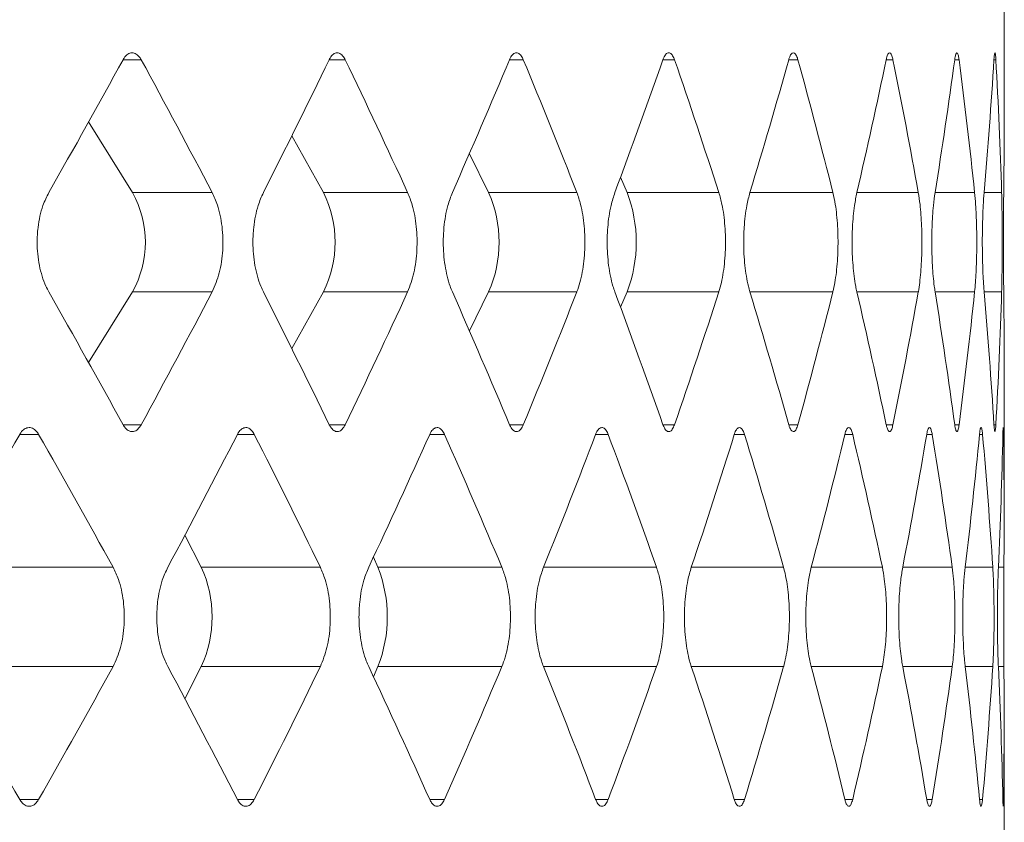
# Model space of a CAD drawing. Units: inches. Extents: x 6.2 to 51.5, y 13.3 to 69.9.
# Drawn here: x 41 to 41, y 24.7 to 24.8 of the extents above; entities that cross this region are included whole.
import ezdxf

# ---------------------------------------------------------------- set-up
doc = ezdxf.new("R2010")
doc.units = ezdxf.units.IN
doc.header["$MEASUREMENT"] = 0
doc.layers.add('A-PRODUCT', color=7, linetype='Continuous', lineweight=9)

# ---------------------------------------------------------------- blocks, each defined once
blk = doc.blocks.new('EATF01 SIDE')
at = {"layer": 'A-PRODUCT', "color": 7, "linetype": 'Continuous', "lineweight": 15}
for p, q in [((0.4547244094488221, -11.07576636301626), (0.4547244094488221, -11.05636097038276)), ((0.3806491632825697, -11.07009272988423), (0.3821713812362759, -11.07009272988423)), ((0.3979810775794803, -11.07009272988423), (0.3993259539175824, -11.07009272988423)), ((0.4131393572391815, -11.07009272988423), (0.4142995467134725, -11.07009272988423)), ((0.4260412129946261, -11.07009272988423), (0.4270103790525255, -11.07009272988423)), ((0.4366161793836625, -11.07009272988423), (0.4373890287762592, -11.07009272988423)), ((0.4448064996069974, -11.07009272988423), (0.4453788112988946, -11.07009272988423)), ((0.4505674409757319, -11.07009272988423), (0.4509360891989331, -11.07009272988423)), ((0.4538675392258327, -11.07009272988423), (0.4540305105515827, -11.07009272988423)), ((0.3814307042840213, -11.08125724341819), (0.3777539218729373, -11.07532075485991)), ((0.3974939447302006, -11.08125724341819), (0.3948314594083158, -11.07650007995413)), ((0.4113862110898694, -11.08125724341819), (0.4097648105237468, -11.07799452998779)), ((0.4230316286216009, -11.08125724341819), (0.4224767402686638, -11.07997130222767)), ((0.3814307042840213, -11.08125724341819), (0.3881395563230257, -11.08125724341819)), ((0.3974939447302006, -11.08125724341819), (0.4045753348901613, -11.08125724341819)), ((0.4113862110898694, -11.08125724341819), (0.4188014632733541, -11.08125724341819)), ((0.4230316286216009, -11.08125724341819), (0.4307402432925826, -11.08125724341819)), ((0.4333555664028097, -11.08125724341819), (0.4403264694714295, -11.08125724341819)), ((0.4423459172812656, -11.08125724341819), (0.4475077851667209, -11.08125724341819)), ((0.4489203281525178, -11.08125724341819), (0.4522449685224146, -11.08125724341819)), ((0.4530428918642073, -11.08125724341819), (0.4545121466857367, -11.08125724341819)), ((0.3777539218729373, -11.09554538687238), (0.3814307042840213, -11.08960889831409)), ((0.3814307042840213, -11.08960889831409), (0.3881395563230257, -11.08960889831409)), ((0.3948314594083158, -11.09436606177816), (0.3974939447302006, -11.08960889831409)), ((0.3974939447302006, -11.08960889831409), (0.4045753348901613, -11.08960889831409)), ((0.4097648105237468, -11.0928716117445), (0.4113862110898694, -11.08960889831409)), ((0.4113862110898694, -11.08960889831409), (0.4188014632733541, -11.08960889831409)), ((0.4224767402686638, -11.09089483950461), (0.4230316286216009, -11.08960889831409)), ((0.4230316286216009, -11.08960889831409), (0.4307402432925826, -11.08960889831409)), ((0.4333555664028097, -11.08960889831409), (0.4403264694714295, -11.08960889831409)), ((0.4423459172812656, -11.08960889831409), (0.4475077851667209, -11.08960889831409)), ((0.4489203281525178, -11.08960889831409), (0.4522449685224146, -11.08960889831409)), ((0.4530428918642073, -11.08960889831409), (0.4545121466857367, -11.08960889831409)), ((0.4547244094488221, -11.1085996595385), (0.4547244094488221, -11.09509977871603)), ((0.3806491632825697, -11.10077341184806), (0.3821713812362759, -11.10077341184806)), ((0.3979810775794803, -11.10077341184806), (0.3993259539175824, -11.10077341184806)), ((0.4131393572391815, -11.10077341184806), (0.4142995467134725, -11.10077341184806)), ((0.4260412129946189, -11.10077341184806), (0.4270103790525255, -11.10077341184806)), ((0.4366161793836625, -11.10077341184806), (0.4373890287762592, -11.10077341184806)), ((0.4448064996069974, -11.10077341184806), (0.4453788112988946, -11.10077341184806)), ((0.4505674409757319, -11.10077341184806), (0.4509360891989331, -11.10077341184806)), ((0.4538675392258327, -11.10077341184806), (0.4540305105515827, -11.10077341184806)), ((0.3719570462265622, -11.10158879287635), (0.3735514749721318, -11.10158879287635)), ((0.3902593787080519, -11.10158879287635), (0.3916809172095697, -11.10158879287635)), ((0.4064302497939067, -11.10158879287635), (0.4076711341010153, -11.10158879287635)), ((0.4203813397938418, -11.10158879287635), (0.4214347926267621, -11.10158879287635)), ((0.432036452692131, -11.10158879287635), (0.4328967204567959, -11.10158879287635)), ((0.4413319323037683, -11.10158879287635), (0.4419943165159665, -11.10158879287635)), ((0.4482170099425389, -11.10158879287635), (0.4486778928893926, -11.10158879287635)), ((0.4526540817019153, -11.10158879287635), (0.4529109462006033, -11.10158879287635)), ((0.4546189138346151, -11.10158879287635), (0.4546703569803014, -11.10158879287635)), ((0.3872285814562417, -11.11275330641032), (0.3858485178840922, -11.11005064431176)), ((0.402076698301137, -11.11275330641032), (0.4016987228792601, -11.111905330424)), ((0.3702655563793087, -11.11275330641032), (0.3798053909864976, -11.11275330641032)), ((0.3872285814562417, -11.11275330641032), (0.3972346120831816, -11.11275330641032)), ((0.402076698301137, -11.11275330641032), (0.412494275478366, -11.11275330641022)), ((0.4159980347699985, -11.11275330641032), (0.4255010381821478, -11.11275330641022)), ((0.428423545170503, -11.11275330641032), (0.4361838617670415, -11.11275330641022)), ((0.4385091547323938, -11.11275330641032), (0.4444844003551296, -11.11275330641022)), ((0.4461997793536412, -11.11275330641032), (0.4503573192830217, -11.11275330641022)), ((0.4514534155094623, -11.11275330641032), (0.4537705427041274, -11.11275330641022)), ((0.4542413696609842, -11.11275330641032), (0.4547054287756964, -11.11275330641022)), ((0.3702655563793087, -11.12110496130622), (0.3798053909864976, -11.12110496130622)), ((0.3858485178840922, -11.12380762340478), (0.3872285814562417, -11.12110496130622)), ((0.3872285814562417, -11.12110496130622), (0.3972346120831816, -11.12110496130622)), ((0.4016987228792601, -11.12195293729253), (0.402076698301137, -11.12110496130622)), ((0.402076698301137, -11.12110496130622), (0.4124942754783376, -11.12110496130622)), ((0.4159980347699985, -11.12110496130622), (0.4255010381821194, -11.12110496130622)), ((0.428423545170503, -11.12110496130622), (0.4361838617670131, -11.12110496130622)), ((0.4385091547323938, -11.12110496130622), (0.4444844003551012, -11.12110496130622)), ((0.4461997793536412, -11.12110496130622), (0.4503573192830146, -11.12110496130622)), ((0.4514534155094623, -11.12110496130622), (0.4537705427041203, -11.12110496130622)), ((0.4542413696609842, -11.12110496130622), (0.4547054287756964, -11.12110496130622)), ((0.4547244094488221, -11.14466400081153), (0.4547244094488221, -11.12525860817804)), ((0.3719570462265622, -11.13226947484019), (0.3735514749721318, -11.13226947484019)), ((0.3902593787080519, -11.13226947484019), (0.3916809172095697, -11.13226947484019)), ((0.4064302497939067, -11.13226947484019), (0.4076711341010153, -11.13226947484019)), ((0.4203813397938418, -11.13226947484019), (0.4214347926267621, -11.13226947484019)), ((0.432036452692131, -11.13226947484019), (0.4328967204567959, -11.13226947484019)), ((0.4413319323037683, -11.13226947484019), (0.4419943165159665, -11.13226947484019)), ((0.4482170099425389, -11.13226947484019), (0.4486778928893926, -11.13226947484019)), ((0.4526540817019153, -11.13226947484019), (0.4529109462006033, -11.13226947484019)), ((0.4546189138346151, -11.13226947484019), (0.4546703569803014, -11.13226947484019))]:
    blk.add_line(p, q, dxfattribs=at)
for centre, radius, start, end in [((0.3739768719413874, -11.08543307086614), 0.008543837045915827, 330.7413359846267, 29.2586640153532), ((0.3891554900632528, -11.08543307086614), 0.00932562926068869, 333.3986793723139, 26.60132062766759), ((0.4018998123994919, -11.08543307086614), 0.01036481041736243, 336.2413370584946, 23.75866294148846), ((0.4120057742838767, -11.08543307086614), 0.01179012293200458, 339.2567942754211, 20.74320572456359), ((0.3780156809000772, -11.11692913385827), 0.01011509127654691, 335.6171755740771, 24.38282442594198), ((0.3914229857351472, -11.11692913385827), 0.01144286355392861, 338.5968152263736, 21.40318477364396)]:
    blk.add_arc(centre, radius, start, end, dxfattribs=at)
for centre, major_axis, ratio, start_param, end_param in [((0, -11.11054598289937), (0.409170245051314, 0.4091702450513033), 0.484831012055829, 5.228282412180005, 5.252907821711185), ((0, -11.02685559190378), (-0.4091702450513067, 0.4091702450513104), 0.4848310120558204, 4.141026258797402, 4.165721904735521), ((0, -11.11054598289937), (0.4015604261690058, 0.4015604261689916), 0.5313332281630521, 5.265242325751653, 5.289867735282833), ((0, -11.02685559190378), (-0.4015604261689987, 0.4015604261690022), 0.5313332281630407, 4.104066345225762, 4.128761991163882), ((0, -11.11054598289937), (0.3934021240466591, 0.3934021240466485), 0.5796993197446205, 5.3022022393233, 5.326827648854478), ((0, -11.02685559190378), (-0.3934021240466592, 0.3934021240466592), 0.5796993197446125, 4.067106431654106, 4.091802077592225), ((0, -11.11054598289937), (0.3847064819436597, 0.3847064819436455), 0.6301843239210384, 5.339162152894947, 5.363787562426129), ((0, -11.02685559190378), (-0.3847064819436525, 0.3847064819436561), 0.6301843239210263, 4.03014651808247, 4.054842164020588), ((0, -11.11054598289937), (0.3754853770611462, 0.3754853770611319), 0.683078282218302, 5.376122066466587, 5.400747475997768), ((0, -11.02685559190378), (-0.3754853770611319, 0.3754853770611426), 0.6830782822183056, 3.993186604510831, 4.017882250448951), ((0, -11.11054598289937), (0.3657514043192123, 0.3657514043191981), 0.7387134715089594, 5.413081980038241, 5.437707389569421), ((0, -11.02685559190378), (-0.3657514043192053, 0.3657514043192123), 0.7387134715089425, 3.956226690939187, 3.980922336877305), ((0, -11.11054598289937), (0.3555178591537782, 0.3555178591537569), 0.7974733888824092, 5.450041893609887, 5.474667303141068), ((0, -11.02685559190378), (-0.355517859153764, 0.3555178591537713), 0.7974733888824093, 3.91926677736754, 3.94396242330566), ((0, -11.11054598289937), (0.344798719356568, 0.3447987193565503), 0.859804021482013, 5.487001807181534, 5.511627216712714), ((0, -11.02685559190378), (-0.3447987193565538, 0.3447987193565681), 0.8598040214820033, 3.882306863795906, 3.907002509734026), ((0, -11.11054598289937), (0.33360862598321, 0.3336086259831639), 0.926228122466217, 5.523961720753223, 5.536067054267138), ((0, -11.06032015883291), (-0.4091702450513068, 0.4091702450513068), 0.4848310120558268, 4.171870139058223, 4.196495548589403), ((0, -11.14401054982851), (0.4091702450513139, 0.4091702450513068), 0.4848310120558182, 5.259056056033892, 5.283751701972013), ((0, -11.06032015883291), (-0.4015604261689986, 0.4015604261689986), 0.5313332281630521, 4.134910225486578, 4.159535635017759), ((0, -11.14401054982851), (0.4015604261690058, 0.4015604261689951), 0.5313332281630453, 5.296015969605543, 5.320711615543663), ((0, -11.06032015883291), (-0.3934021240466592, 0.3934021240466558), 0.5796993197446016, 4.097950311914941, 4.12257572144612), ((0, -11.14401054982851), (0.3934021240466592, 0.3934021240466558), 0.5796993197446106, 5.332975883177185, 5.357671529115303), ((0, -11.06032015883291), (-0.3847064819436527, 0.3847064819436527), 0.6301843239210385, 4.060990398343288, 4.085615807874468), ((0, -11.14401054982851), (0.3847064819436596, 0.3847064819436526), 0.6301843239210279, 5.369935796748833, 5.394631442686953), ((0, -11.06032015883291), (-0.3754853770611319, 0.3754853770611391), 0.683078282218318, 4.024030484771647, 4.048655894302827), ((0, -11.14401054982851), (0.3754853770611462, 0.3754853770611319), 0.6830782822182974, 5.406895710320484, 5.431591356258604), ((0, -11.06032015883291), (-0.3657514043192052, 0.3657514043192087), 0.738713471508956, 3.987070571200004, 4.011695980731184), ((0, -11.14401054982851), (0.3657514043192124, 0.3657514043192016), 0.7387134715089461, 5.443855623892128, 5.468551269830248), ((0, -11.06032015883291), (-0.355517859153764, 0.3555178591537713), 0.7974733888824042, 3.950110657628374, 3.974736067159554), ((0, -11.14401054982851), (0.3555178591537782, 0.3555178591537603), 0.7974733888824102, 5.480815537463783, 5.505511183401905), ((0, -11.06032015883291), (-0.3447987193565609, 0.3447987193565574), 0.8598040214820128, 3.913150744056705, 3.937776153587885), ((0, -11.14401054982851), (0.344798719356568, 0.3447987193565503), 0.8598040214820025, 5.517775451035428, 5.542471096973548), ((0, -11.06032015883291), (-0.3336086259831887, 0.3336086259831887), 0.9262281224661961, 3.888710906502343, 3.900816240016256), ((0, -11.1001968503937), (0.403237640644754, 0.4032376406447468), 0.5212196650386174, 5.165251014589114, 5.189806783718803), ((0, -11.1001968503937), (-0.403237640644754, 0.403237640644754), 0.5212196650386215, 4.204293261726342, 4.228849030856028), ((0, -11.1001968503937), (0.3951959578672799, 0.3951959578672727), 0.5691659587923081, 5.202210928160762, 5.22676669729045), ((0, -11.1001968503937), (-0.3951959578672727, 0.3951959578672799), 0.5691659587923081, 4.167333348154707, 4.191889117284394), ((0, -11.1001968503937), (0.3866144849479127, 0.3866144849479127), 0.6191737860300872, 5.2391708417324, 5.263726610862088), ((0, -11.1001968503937), (-0.3866144849479127, 0.3866144849479163), 0.6191737860300842, 4.130373434583275, 4.154929203712746), ((0, -11.1001968503937), (0.3775049431464481, 0.3775049431464375), 0.6715251301512404, 5.27613075530406, 5.300686524433749), ((0, -11.1001968503937), (-0.3775049431464339, 0.3775049431464446), 0.6715251301512417, 4.093413521011633, 4.117969290141107), ((0, -11.1001968503937), (0.3678797750012066, 0.3678797750012031), 0.7265425280053637, 5.313090668875692, 5.33764643800538), ((0, -11.1001968503937), (-0.3678797750011995, 0.3678797750012102), 0.7265425280053734, 4.056453607439989, 4.081009376569463), ((0, -11.1001968503937), (0.3577521273341233, 0.3577521273341198), 0.784597639525611, 5.350050582447336, 5.374606351577025), ((0, -11.1001968503937), (-0.3577521273341233, 0.3577521273341269), 0.7845976395256082, 4.019493693868343, 4.044049462997817), ((0, -11.1001968503937), (0.3471358332936987, 0.3471358332936845), 0.8461219747147998, 5.387010496018997, 5.411566265148686), ((0, -11.1001968503937), (-0.3471358332936845, 0.3471358332936987), 0.8461219747147998, 3.982533780296711, 4.007089549426186), ((0, -11.1001968503937), (0.33604539346058, 0.3360453934605694), 0.9116204526736421, 5.423970409590636, 5.448526178720323), ((0, -11.1001968503937), (-0.3360453934605587, 0.3360453934605871), 0.9116204526736632, 3.94557386672508, 3.970129635854556), ((0, -11.1001968503937), (0.3244959560415878, 0.3244959560415345), 0.9816887179398098, 5.460930323162357, 5.485486092292044), ((0, -11.1001968503937), (-0.3244959560415168, 0.3244959560416163), 0.9816887179397936, 3.908613953153556, 3.933169722283032), ((0, -11.13366141732284), (-0.4032376406447541, 0.4032376406447575), 0.5212196650386193, 4.234971177050609, 4.259526946180295), ((0, -11.13366141732284), (0.403237640644754, 0.4032376406447504), 0.521219665038615, 5.195928929913372, 5.220484699043061), ((0, -11.13366141732284), (-0.3951959578672727, 0.3951959578672799), 0.5691659587923081, 4.198011263478967, 4.222567032608655), ((0, -11.13366141732284), (0.3951959578672799, 0.3951959578672763), 0.5691659587922967, 5.232888843485012, 5.257444612614701), ((0, -11.13366141732284), (-0.3866144849479127, 0.3866144849479163), 0.6191737860300934, 4.161051349907314, 4.185607119037003), ((0, -11.13366141732284), (0.3866144849479127, 0.3866144849479163), 0.619173786030075, 5.269848757056651, 5.294404526186339), ((0, -11.13366141732284), (-0.3775049431464339, 0.3775049431464446), 0.6715251301512369, 4.124091436335684, 4.148647205465371), ((0, -11.13366141732284), (0.3775049431464481, 0.377504943146441), 0.6715251301512231, 5.306808670628308, 5.331364439757996), ((0, -11.13366141732284), (-0.3678797750011995, 0.3678797750012102), 0.7265425280053734, 4.087131522764036, 4.111687291893724), ((0, -11.13366141732284), (0.3678797750012137, 0.367879775001203), 0.7265425280053471, 5.343768584199953, 5.368324353329642), ((0, -11.13366141732284), (-0.3577521273341233, 0.3577521273341269), 0.7845976395256082, 4.050171609192391, 4.074727378322081), ((0, -11.13366141732284), (0.3577521273341233, 0.3577521273341198), 0.7845976395256209, 5.380728497771606, 5.405284266901293), ((0, -11.13366141732284), (-0.3471358332936845, 0.3471358332936987), 0.8461219747148049, 4.013211695620758, 4.037767464750445), ((0, -11.13366141732284), (0.3471358332936987, 0.3471358332936845), 0.8461219747147893, 5.417688411343253, 5.442244180472942), ((0, -11.13366141732284), (-0.3360453934605658, 0.3360453934605871), 0.9116204526736426, 3.976251782049129, 4.000807551178817), ((0, -11.13366141732284), (0.3360453934605871, 0.3360453934605658), 0.9116204526736376, 5.45464832491491, 5.479204094044599), ((0, -11.13366141732284), (-0.3244959560415168, 0.3244959560416128), 0.9816887179397988, 3.939291868477597, 3.963847637607286), ((0, -11.13366141732284), (0.324495956041595, 0.3244959560415275), 0.9816887179397933, 5.491608238486632, 5.51616400761632)]:
    blk.add_ellipse(centre, major_axis=major_axis, ratio=ratio, start_param=start_param, end_param=end_param, dxfattribs=at)
for points, knots in [([(0.3821713812362759, -11.07009272988423), (0.3821405569779728, -11.07004007226651), (0.3820219082702181, -11.06983738261108), (0.3817668995495396, -11.06958780768362), (0.3814040610731837, -11.06947793152507), (0.3810403894990344, -11.06959763154897), (0.3807906765104789, -11.06985060572967), (0.3806755596406575, -11.07004756664416), (0.3806491632825697, -11.07009272988423)], [0, 0, 0, 0, 0.07519576006382772, 0.2894434529994532, 0.5045951598964241, 0.7202644920978483, 0.9358565026473911, 1, 1, 1, 1]), ([(0.3993259539175824, -11.07009272988423), (0.3992987436445503, -11.07004007226652), (0.3991940058856969, -11.06983738261108), (0.3989688435542149, -11.06958780768363), (0.3986483426282987, -11.06947793152506), (0.3983269674931904, -11.06959763154897), (0.3981062088720719, -11.06985060572967), (0.3980044182272451, -11.07004756664416), (0.3979810775794803, -11.07009272988423)], [0, 0, 0, 0, 0.07519576006382778, 0.2894434529994705, 0.5045951598964411, 0.7202644920978687, 0.9358565026473824, 1, 1, 1, 1]), ([(0.4142995467134725, -11.07009272988423), (0.414276099038787, -11.07004007226651), (0.4141858442701576, -11.06983738261108), (0.4139917580864463, -11.06958780768363), (0.4137153451758877, -11.06947793152507), (0.4134380217193794, -11.06959763154898), (0.4132474231727059, -11.06985060572966), (0.4131595146980942, -11.07004756664417), (0.4131393572391815, -11.07009272988423)], [0, 0, 0, 0, 0.07519576006384057, 0.2894434529994459, 0.5045951598964462, 0.7202644920978767, 0.9358565026473713, 1, 1, 1, 1]), ([(0.4270103790525255, -11.07009272988423), (0.426990822039258, -11.07004007226651), (0.4269155432010976, -11.06983738261107), (0.4267535931965938, -11.06958780768363), (0.4265227779728491, -11.06947793152506), (0.4262910208394928, -11.06959763154897), (0.426131623350436, -11.06985060572967), (0.4260580771716462, -11.07004756664416), (0.4260412129946189, -11.07009272988423)], [0, 0, 0, 0, 0.07519576006384313, 0.2894434529994627, 0.5045951598964589, 0.7202644920978776, 0.93585650264739, 1, 1, 1, 1]), ([(0.4373890287762592, -11.07009272988423), (0.4373734692380324, -11.07004007226652), (0.4373135774772479, -11.06983738261107), (0.4371846481667134, -11.06958780768363), (0.4370006912625044, -11.06947793152507), (0.4368157662293939, -11.06959763154897), (0.4366884403717677, -11.06985060572966), (0.4366296581725138, -11.07004756664416), (0.4366161793836625, -11.07009272988423)], [0, 0, 0, 0, 0.07519576006383613, 0.2894434529994612, 0.5045951598964512, 0.7202644920978694, 0.9358565026473865, 1, 1, 1, 1]), ([(0.4453788112988946, -11.07009272988423), (0.4453673342165061, -11.07004007226652), (0.4453231566411375, -11.06983738261108), (0.4452279521917433, -11.06958780768363), (0.4450918583159051, -11.06947793152507), (0.4449547753794292, -11.06959763154897), (0.4448602165629225, -11.06985060572967), (0.444816519391189, -11.07004756664416), (0.4448064996069974, -11.07009272988423)], [0, 0, 0, 0, 0.07519576006383988, 0.2894434529994591, 0.5045951598964431, 0.7202644920978513, 0.9358565026473739, 1, 1, 1, 1]), ([(0.4509360891989331, -11.07009272988423), (0.4509287572562286, -11.07004007226652), (0.4509005351488611, -11.06983738261108), (0.4508395755343173, -11.06958780768363), (0.4507520879843838, -11.06947793152507), (0.4506635958440128, -11.06959763154897), (0.4506023205160901, -11.06985060572967), (0.4505739470306835, -11.07004756664416), (0.4505674409757319, -11.07009272988423)], [0, 0, 0, 0, 0.07519576006384104, 0.2894434529994595, 0.5045951598964475, 0.720264492097866, 0.9358565026473862, 1, 1, 1, 1]), ([(0.4540305105515827, -11.07009272988423), (0.4540273637930952, -11.07004007226652), (0.4540152512931002, -11.06983738261108), (0.45398886945366, -11.06958780768363), (0.4539504660563054, -11.06947793152506), (0.4539110480254323, -11.06959763154897), (0.4538833908506703, -11.06985060572967), (0.4538704960177355, -11.07004756664416), (0.4538675392258327, -11.07009272988423)], [0, 0, 0, 0, 0.07519576006383816, 0.2894434529994607, 0.5045951598964451, 0.7202644920978648, 0.9358565026473847, 1, 1, 1, 1]), ([(0.3744086076691531, -11.08125724341819), (0.3742336378145339, -11.08161087968671), (0.3738109296003103, -11.08246522660194), (0.3734886554278631, -11.08394638243399), (0.3733816199823536, -11.08567837756781), (0.3735527044907769, -11.0874197579337), (0.3739815629386243, -11.08880470101348), (0.3743231463186873, -11.08944796016773), (0.3744086076691531, -11.08960889831409)], [0, 0, 0, 0, 0.1515358619774589, 0.366094226608268, 0.5002219533669321, 0.7143842154071267, 0.9285412813146399, 1, 1, 1, 1]), ([(0.3881395563230257, -11.08960889831409), (0.3883605576577693, -11.08909568802941), (0.3888026035046579, -11.0880691671933), (0.3890807800280953, -11.08610464822156), (0.3890237277935569, -11.08410951440299), (0.3886757564551004, -11.08242821299262), (0.3882944653857834, -11.08159553837265), (0.388139556323047, -11.08125724341817)], [0, 0, 0, 0, 0.2141384249270071, 0.4283186864414265, 0.6415579135111275, 0.8543739097798113, 1, 1, 1, 1]), ([(0.392444190969556, -11.08125724341819), (0.3922884191489331, -11.08161087968672), (0.3919120913051373, -11.08246522660194), (0.3916249499235391, -11.08394638243399), (0.3915295863266905, -11.0856783775678), (0.3916820253406215, -11.08741975793371), (0.3920640385309113, -11.08880470101348), (0.3923681138318145, -11.08944796016773), (0.392444190969556, -11.08960889831409)], [0, 0, 0, 0, 0.1515358619774543, 0.3660942266082654, 0.5002219533669305, 0.7143842154071264, 0.9285412813146408, 1, 1, 1, 1]), ([(0.4045753348901613, -11.08960889831409), (0.4047689315431029, -11.08909568802942), (0.4051561626722915, -11.0880691671933), (0.4053995780366222, -11.08610464822155), (0.4053496562759591, -11.08410951440299), (0.4050450915508392, -11.08242821299262), (0.4047110483293679, -11.08159553837265), (0.4045753348901897, -11.08125724341817)], [0, 0, 0, 0, 0.2141384249270103, 0.4283186864414286, 0.6415579135111295, 0.8543739097798152, 0.9999999999999999, 0.9999999999999999, 0.9999999999999999, 0.9999999999999999]), ([(0.4083363801873716, -11.08125724341819), (0.4082006571724293, -11.08161087968672), (0.4078727650712395, -11.08246522660194), (0.4076223247471304, -11.08394638243399), (0.4075391538418387, -11.0856783775678), (0.4076721147922626, -11.08741975793371), (0.40800519630141, -11.08880470101348), (0.4082701027692934, -11.08944796016773), (0.4083363801873716, -11.08960889831409)], [0, 0, 0, 0, 0.1515358619774529, 0.3660942266082656, 0.5002219533669305, 0.7143842154071268, 0.9285412813146415, 0.9999999999999999, 0.9999999999999999, 0.9999999999999999, 0.9999999999999999]), ([(0.4188014632733541, -11.0896088983141), (0.4188043152823298, -11.0896016045143), (0.4189909562623981, -11.08912428415629), (0.4192967476955616, -11.08800660921211), (0.4195086384809059, -11.0860590186616), (0.4194565269507109, -11.08405620471893), (0.4191944068272093, -11.08239966221133), (0.4189131051598949, -11.0815818238523), (0.4188014632733541, -11.08125724341819)], [0, 0, 0, 0, 0.00335244346918693, 0.2193903810245359, 0.4339224208806816, 0.6471369805970466, 0.8599571287503993, 1, 1, 1, 1]), ([(0.4219983776960632, -11.08125724341819), (0.4218834447588264, -11.08161087968672), (0.4216057792331895, -11.08246522660194), (0.4213934077848052, -11.08394638243399), (0.4213228838216949, -11.0856783775678), (0.4214356405220059, -11.08741975793371), (0.4217179711743171, -11.08880470101348), (0.4219422619819113, -11.08944796016773), (0.4219983776960632, -11.08960889831409)], [0, 0, 0, 0, 0.151535861977645, 0.3660942266082436, 0.5002219533669142, 0.7143842154071192, 0.9285412813146413, 0.9999999999999999, 0.9999999999999999, 0.9999999999999999, 0.9999999999999999]), ([(0.4307402432925826, -11.08960889831409), (0.4307425895239803, -11.0896016045143), (0.4308961314419264, -11.08912428415631), (0.4311474071763186, -11.08800660921211), (0.4313213201086015, -11.0860590186616), (0.4312785472936866, -11.08405620471893), (0.4310633808644724, -11.08239966221133), (0.4308320521231011, -11.0815818238523), (0.4307402432925826, -11.08125724341819)], [0, 0, 0, 0, 0.003352443469185306, 0.2193903810245342, 0.4339224208806794, 0.6471369805970444, 0.8599571287503951, 1, 1, 1, 1]), ([(0.4333555664028097, -11.08125724341819), (0.4332620512671426, -11.08161087968672), (0.4330361288298832, -11.08246522660194), (0.4328629861564011, -11.08394638243399), (0.4328054943129231, -11.0856783775678), (0.4328974309251166, -11.0874197579337), (0.433127468728479, -11.08880470101348), (0.4333099188771783, -11.08944796016773), (0.4333555664028097, -11.0896088983141)], [0, 0, 0, 0, 0.151535861977455, 0.3660942266082662, 0.5002219533669321, 0.7143842154071292, 0.9285412813146452, 1, 1, 1, 1]), ([(0.4403264694714295, -11.08960889831409), (0.4403282971109519, -11.0896016045143), (0.4404479013740428, -11.08912428415632), (0.4406432890287562, -11.08800660921211), (0.4407782742558339, -11.0860590186616), (0.4407450737664789, -11.08405620471893), (0.440578036195987, -11.08239966221133), (0.4403979438179206, -11.0815818238523), (0.4403264694714295, -11.08125724341819)], [0, 0, 0, 0, 0.003352443469184306, 0.2193903810245336, 0.4339224208806799, 0.6471369805970459, 0.8599571287503988, 1, 1, 1, 1]), ([(0.4423459172812656, -11.08125724341819), (0.4422743306943957, -11.08161087968671), (0.4421013852555191, -11.08246522660194), (0.4419684170022009, -11.08394638243399), (0.4419242712788503, -11.0856783775678), (0.4419948856770404, -11.08741975793371), (0.4421713742447366, -11.08880470101348), (0.442310987255091, -11.08944796016773), (0.4423459172812656, -11.08960889831409)], [0, 0, 0, 0, 0.1515358619774555, 0.366094226608266, 0.500221953366931, 0.7143842154071272, 0.9285412813146415, 1, 1, 1, 1]), ([(0.4475077851667209, -11.08960889831409), (0.4475090842324363, -11.0896016045143), (0.4475940976036696, -11.08912428415625), (0.447732530039076, -11.08800660921213), (0.4478278503184683, -11.08605901866159), (0.4478044034842341, -11.08405620471893), (0.4476864070737321, -11.08239966221134), (0.4475585346610984, -11.0815818238523), (0.4475077851667209, -11.08125724341819)], [0, 0, 0, 0, 0.003352443469182607, 0.219390381024533, 0.4339224208806793, 0.6471369805970453, 0.8599571287503966, 1, 1, 1, 1]), ([(0.4489203281525178, -11.08125724341819), (0.4488710610955664, -11.08161087968672), (0.4487520372230875, -11.08246522660194), (0.4486599696164149, -11.08394638243399), (0.4486294111218356, -11.08567837756781), (0.448678317634652, -11.08741975793371), (0.4488002930473343, -11.08880470101348), (0.4488963064014939, -11.08944796016773), (0.4489203281525178, -11.08960889831409)], [0, 0, 0, 0, 0.151535861977457, 0.3660942266082678, 0.5002219533669328, 0.7143842154071287, 0.9285412813146426, 1, 1, 1, 1]), ([(0.4522449685224146, -11.0896088983141), (0.4522457319192767, -11.0896016045143), (0.4522956900850872, -11.08912428415627), (0.4523764112312492, -11.08800660921212), (0.4524315459566282, -11.0860590186616), (0.452417980835996, -11.08405620471893), (0.4523496700409737, -11.08239966221134), (0.452274715988537, -11.0815818238523), (0.4522449685224146, -11.08125724341819)], [0, 0, 0, 0, 0.003352443469185787, 0.2193903810245352, 0.4339224208806808, 0.647136980597046, 0.8599571287503975, 1, 1, 1, 1]), ([(0.4530428918642073, -11.0812572434182), (0.4530162134167597, -11.08161087968672), (0.4529517611777933, -11.08246522660194), (0.4529010970591045, -11.08394638243399), (0.4528842926932057, -11.0856783775678), (0.45291122421024, -11.08741975793371), (0.4529780202804972, -11.08880470101348), (0.4530299095868173, -11.08944796016773), (0.4530428918642073, -11.08960889831409)], [0, 0, 0, 0, 0.1515358619774571, 0.3660942266082671, 0.5002219533669319, 0.7143842154071274, 0.928541281314641, 1, 1, 1, 1]), ([(0.4545121466857367, -11.0896088983141), (0.4545123702443234, -11.0896016045143), (0.4545270003505593, -11.08912428415627), (0.4545495693365496, -11.08800660921212), (0.4545642173811757, -11.0860590186616), (0.454560608062117, -11.08405620471893), (0.4545423559724497, -11.08239966221134), (0.454520729653261, -11.0815818238523), (0.4545121466857367, -11.0812572434182)], [0, 0, 0, 0, 0.003352443469185371, 0.2193903810245336, 0.4339224208806793, 0.6471369805970445, 0.8599571287503959, 1, 1, 1, 1]), ([(0.454691092402939, -11.08125724341819), (0.4546871482734076, -11.08161087968672), (0.4546776196837428, -11.08246522660194), (0.4546686357628857, -11.08394638243399), (0.4546656773052717, -11.0856783775678), (0.4546704867359281, -11.0874197579337), (0.4546817386467836, -11.08880470101348), (0.4546892205038731, -11.08944796016773), (0.454691092402939, -11.08960889831409)], [0, 0, 0, 0, 0.1515358619774562, 0.3660942266082667, 0.5002219533669319, 0.7143842154071279, 0.9285412813146422, 1, 1, 1, 1]), ([(0.3735514749721318, -11.10158879287635), (0.3735181661101379, -11.10153458419955), (0.373392690473473, -11.1013303782367), (0.3731237389797286, -11.10108145261975), (0.3727437962462758, -11.10097425511648), (0.372364318926671, -11.10109559951664), (0.3721043613910382, -11.10134804558683), (0.3719845184258546, -11.10154389690424), (0.3719570462265622, -11.10158879287635)], [0, 0, 0, 0, 0.07757347753210735, 0.2922219763431403, 0.506869692354053, 0.7215156627484599, 0.9361616495281836, 1, 1, 1, 1]), ([(0.3806491632825697, -11.10077341184806), (0.3807097583189005, -11.10087003415342), (0.3808617066183828, -11.10111232454353), (0.3811685865740344, -11.10133630292721), (0.3815344883225293, -11.10137354372218), (0.381892244370178, -11.10119495039741), (0.3820788284116006, -11.10091318049991), (0.3821713812362759, -11.10077341184807)], [0, 0, 0, 0, 0.1422488075552836, 0.3567035473742117, 0.5719562918084021, 0.787673940496831, 1, 1, 1, 1]), ([(0.3916809172095697, -11.10158879287635), (0.3916512423937561, -11.10153458419955), (0.3915394563349182, -11.1013303782367), (0.3912997977588759, -11.10108145261975), (0.3909611145460303, -11.10097425511648), (0.3906227166741942, -11.10109559951664), (0.3903908179969804, -11.10134804558682), (0.3902838902805925, -11.10154389690424), (0.3902593787080519, -11.10158879287635)], [0, 0, 0, 0, 0.07757347753213792, 0.2922219763431625, 0.5068696923541062, 0.7215156627484748, 0.9361616495281979, 1, 1, 1, 1]), ([(0.3979810775794803, -11.10077341184806), (0.3980346565197692, -11.10087003415342), (0.3981690112352325, -11.10111232454353), (0.3984402701460539, -11.10133630292721), (0.3987635669157044, -11.10137354372218), (0.3990795325404335, -11.10119495039741), (0.3992442484988885, -11.10091318049991), (0.3993259539175824, -11.10077341184806)], [0, 0, 0, 0, 0.1422488075552844, 0.3567035473742033, 0.5719562918084011, 0.7876739404968065, 1, 1, 1, 1]), ([(0.4076711341010153, -11.10158879287635), (0.4076452554049439, -11.10153458419955), (0.4075477694606278, -11.1013303782367), (0.4073387127343153, -11.10108145261975), (0.4070431388123339, -11.10097425511648), (0.4067476686000902, -11.10109559951665), (0.4065450953314667, -11.10134804558682), (0.4064516668659905, -11.10154389690424), (0.4064302497939067, -11.10158879287635)], [0, 0, 0, 0, 0.07757347753212092, 0.2922219763431393, 0.5068696923540916, 0.7215156627484521, 0.9361616495282015, 1, 1, 1, 1]), ([(0.4131393572391815, -11.10077341184806), (0.413185627453835, -11.10087003415342), (0.4133016547864088, -11.10111232454353), (0.4135358111302878, -11.10133630292721), (0.4138147371862573, -11.10137354372218), (0.4140871866933864, -11.10119495039741), (0.4142291349474405, -11.10091318049991), (0.4142995467134725, -11.10077341184806)], [0, 0, 0, 0, 0.1422488075552773, 0.3567035473742031, 0.5719562918084035, 0.7876739404968267, 0.9999999999999999, 0.9999999999999999, 0.9999999999999999, 0.9999999999999999]), ([(0.4214347926267621, -11.10158879287635), (0.4214128513908904, -11.10153458419955), (0.4213301979955233, -11.1013303782367), (0.4211528849142852, -11.10108145261975), (0.4209020346054402, -11.10097425511648), (0.4206511058086235, -11.10109559951664), (0.4204789643335332, -11.10134804558683), (0.42039954539284, -11.10154389690424), (0.4203813397938418, -11.10158879287635)], [0, 0, 0, 0, 0.07757347753211527, 0.2922219763431404, 0.5068696923540867, 0.721515662748465, 0.9361616495281886, 1, 1, 1, 1]), ([(0.4260412129946189, -11.10077341184806), (0.4260799217717661, -11.10087003415342), (0.4261769880204156, -11.10111232454353), (0.4263727629165928, -11.10133630292721), (0.4266057948614872, -11.10137354372218), (0.4268332402262942, -11.10119495039741), (0.4269516455037987, -11.10091318049991), (0.4270103790525255, -11.10077341184806)], [0, 0, 0, 0, 0.1422488075552706, 0.356703547374194, 0.5719562918083896, 0.7876739404968204, 1, 1, 1, 1]), ([(0.4328967204567959, -11.10158879287635), (0.4328788365165437, -11.10153458419955), (0.4328114670942966, -11.1013303782367), (0.4326668660807016, -11.10108145261975), (0.4324621094423833, -11.10097425511648), (0.4322570925470828, -11.10109559951664), (0.432116323042564, -11.10134804558682), (0.4320513473853751, -11.10154389690424), (0.432036452692131, -11.10158879287635)], [0, 0, 0, 0, 0.07757347753211433, 0.2922219763431512, 0.506869692354093, 0.7215156627484522, 0.9361616495281991, 1, 1, 1, 1]), ([(0.4366161793836625, -11.10077341184806), (0.4366471153093912, -11.10087003415342), (0.4367246903319071, -11.10111232454353), (0.4368810145258024, -11.10133630292721), (0.4370668796199482, -11.10137354372218), (0.4372480786147221, -11.10119495039741), (0.4373422942271006, -11.10091318049991), (0.4373890287762592, -11.10077341184806)], [0, 0, 0, 0, 0.1422488075552798, 0.3567035473742082, 0.5719562918083989, 0.7876739404968246, 1, 1, 1, 1]), ([(0.4419943165159665, -11.10158879287636), (0.4419805875472207, -11.10153458419956), (0.4419288700465245, -11.1013303782367), (0.4418177708611637, -11.10108145261975), (0.4416602262031262, -11.10097425511648), (0.4415022409405154, -11.10109559951664), (0.4413936122407875, -11.10134804558682), (0.4413434347416114, -11.10154389690424), (0.4413319323037683, -11.10158879287635)], [0, 0, 0, 0, 0.07757347753211667, 0.2922219763431486, 0.5068696923540823, 0.7215156627484548, 0.9361616495281979, 1, 1, 1, 1]), ([(0.4448064996069974, -11.10077341184806), (0.4448294937200146, -11.10087003415342), (0.4448871538285246, -11.10111232454353), (0.445003173531596, -11.10133630292721), (0.4451408566443007, -11.10137354372218), (0.4452748196229592, -11.10119495039741), (0.4453443309972229, -11.10091318049991), (0.4453788112988946, -11.10077341184806)], [0, 0, 0, 0, 0.142248807555274, 0.3567035473742101, 0.5719562918083925, 0.7876739404968133, 1, 1, 1, 1]), ([(0.4486778928893926, -11.10158879287635), (0.4486683938750247, -11.10153458419955), (0.4486326107589207, -11.1013303782367), (0.4485556201870153, -11.10108145261975), (0.4484461479635584, -11.10097425511648), (0.4483360571943606, -11.10109559951664), (0.4482601625917155, -11.10134804558682), (0.4482250573026434, -11.10154389690424), (0.4482170099425389, -11.10158879287635)], [0, 0, 0, 0, 0.0775734775321165, 0.2922219763431475, 0.5068696923540846, 0.7215156627484643, 0.9361616495281939, 1, 1, 1, 1]), ([(0.4505674409757319, -11.10077341184806), (0.4505823676901528, -11.10087003415342), (0.4506197979651461, -11.10111232454353), (0.4506948795180037, -11.10133630292721), (0.4507836286718501, -11.10137354372218), (0.4508696239750662, -11.10119495039741), (0.4509140514641885, -11.10091318049991), (0.4509360891989331, -11.10077341184806)], [0, 0, 0, 0, 0.1422488075552732, 0.3567035473742008, 0.5719562918083944, 0.7876739404968119, 1, 1, 1, 1]), ([(0.4529109462006033, -11.10158879287635), (0.4529057290209195, -11.10153458419955), (0.4528860757243933, -11.1013303782367), (0.4528436142617593, -11.10108145261974), (0.4527828123721847, -11.10097425511648), (0.4527212173740125, -11.10109559951664), (0.452678471378448, -11.10134804558683), (0.4526586300324098, -11.10154389690424), (0.4526540817019153, -11.10158879287635)], [0, 0, 0, 0, 0.07757347753211605, 0.2922219763431511, 0.5068696923540883, 0.7215156627484604, 0.9361616495281968, 1, 1, 1, 1]), ([(0.4538675392258327, -11.10077341184806), (0.4538743150810944, -11.10086916643528), (0.4538913062365921, -11.10110928093272), (0.4539208569211084, -11.10132509893138), (0.4539424671464261, -11.1013250825363), (0.453951133404189, -11.10132507596144)], [0, 0, 0, 0, 0.2843352633356789, 0.7129999809383327, 1, 1, 1, 1]), ([(0.4539640739554685, -11.10133746636442), (0.4539767833983746, -11.10129268829084), (0.4540020024618343, -11.1012038361604), (0.4540210581841109, -11.10091612673368), (0.4540305105515827, -11.10077341184806)], [0, 0, 0, 0, 0.5039617323188272, 1, 1, 1, 1]), ([(0.4546467411077586, -11.10101563301761), (0.4546424325875051, -11.10103748411684), (0.4546339406225073, -11.10108055198221), (0.4546244044752257, -11.10134875252096), (0.4546199377615991, -11.10154402873748), (0.4546189138346151, -11.10158879287635)], [0, 0, 0, 0, 0.4425270926732908, 0.87220771125698, 1, 1, 1, 1]), ([(0.4546703569803014, -11.10158879287635), (0.4546694555038613, -11.10153402710878), (0.4546660596109007, -11.10132772256573), (0.4546614115882477, -11.10120582894412), (0.4546579974333724, -11.10111629329995)], [0, 0, 0, 0, 0.2654607928632389, 1, 1, 1, 1]), ([(0.3798053909864976, -11.12110496130622), (0.3800378629625527, -11.12058944757262), (0.3805028099324517, -11.11955841341339), (0.3807932514719141, -11.11758739991261), (0.3807304438145138, -11.11558393037375), (0.3803620535306749, -11.11390911550987), (0.3799636795404737, -11.11308196396582), (0.3798053909865189, -11.1127533064103)], [0, 0, 0, 0, 0.2146715629066526, 0.4293459125277305, 0.643954448270918, 0.858530082513031, 1, 1, 1, 1]), ([(0.3844111758474043, -11.11275330641032), (0.3842469109342517, -11.11310652370302), (0.383849679419221, -11.11396068688139), (0.3835464736537659, -11.11544147579353), (0.3834456109452802, -11.11717463995839), (0.383606868227865, -11.118918075354), (0.3840105841075996, -11.12030262773147), (0.3843314876643404, -11.12094535615605), (0.3844111758474043, -11.12110496130622)], [0, 0, 0, 0, 0.1513020285561878, 0.3658841859657465, 0.500225161834538, 0.714688751941017, 0.9291502556125104, 1, 1, 1, 1]), ([(0.3972346120831816, -11.12110496130622), (0.3974403144350873, -11.12058944757263), (0.3978517218091895, -11.1195584134134), (0.3981084693778811, -11.11758739991262), (0.3980529489967566, -11.11558393037375), (0.3977272198314878, -11.11390911550987), (0.3973746864764962, -11.11308196396582), (0.3972346120831958, -11.1127533064103)], [0, 0, 0, 0, 0.2146715629066527, 0.4293459125279611, 0.6439544482709169, 0.8585300825130353, 1, 1, 1, 1]), ([(0.4013004873598831, -11.11275330641032), (0.4011558400481476, -11.11310652370301), (0.4008060485455758, -11.1139606868814), (0.4005388123270421, -11.11544147579352), (0.4004499185457604, -11.11717463995839), (0.4005920515228425, -11.118918075354), (0.400947775286582, -11.12030262773148), (0.401230323695799, -11.12094535615605), (0.4013004873598831, -11.12110496130622)], [0, 0, 0, 0, 0.151302028556188, 0.3658841859657471, 0.5002251618345386, 0.7146887519410177, 0.9291502556125103, 1, 1, 1, 1]), ([(0.4124942754783376, -11.12110496130623), (0.4124973952817541, -11.12109752474721), (0.4126969702876977, -11.12062180525074), (0.4130247726859793, -11.11950627726185), (0.4132532204176727, -11.11756048235174), (0.4131976677221019, -11.11554987183178), (0.4129148922292032, -11.113891262195), (0.412612580779232, -11.11307337497909), (0.412494275478366, -11.11275330641022)], [0, 0, 0, 0, 0.00341054483633489, 0.218173844799431, 0.4328679252160361, 0.6474710939548731, 0.8620428095053765, 1, 1, 1, 1]), ([(0.4159980347699985, -11.11275330641032), (0.4158737950731251, -11.11310652370301), (0.4155733540229392, -11.1139606868814), (0.4153435469028679, -11.11544147579353), (0.4152671075557919, -11.11717463995839), (0.4153893399463442, -11.11891807535401), (0.4156951287542441, -11.12030262773148), (0.415937778834504, -11.12094535615605), (0.4159980347699985, -11.12110496130622)], [0, 0, 0, 0, 0.1513020285561885, 0.3658841859657462, 0.5002251618345378, 0.7146887519410167, 0.9291502556125087, 1, 1, 1, 1]), ([(0.4255010381821194, -11.12110496130622), (0.4255036528124805, -11.12109752474721), (0.4256709117069093, -11.12062180525085), (0.425945374667613, -11.1195062772618), (0.426136464054153, -11.11756048235175), (0.4260899947109422, -11.11554987183177), (0.4258534378323091, -11.113891262195), (0.4256001563141609, -11.1130733749791), (0.4255010381821478, -11.11275330641022)], [0, 0, 0, 0, 0.003410544836335079, 0.2181738447994299, 0.4328679252160345, 0.6474710939548716, 0.8620428095053752, 1, 1, 1, 1]), ([(0.428423545170503, -11.11275330641032), (0.428320391642643, -11.11310652370301), (0.4280709419496418, -11.1139606868814), (0.4278798190548443, -11.11544147579352), (0.4278162516271919, -11.11717463995839), (0.4279179158402755, -11.118918075354), (0.4281720995799105, -11.12030262773147), (0.4283735260606107, -11.12094535615605), (0.428423545170503, -11.12110496130622)], [0, 0, 0, 0, 0.1513020285561894, 0.3658841859657479, 0.5002251618345395, 0.7146887519410189, 0.9291502556125104, 0.9999999999999999, 0.9999999999999999, 0.9999999999999999, 0.9999999999999999]), ([(0.4361838617670131, -11.12110496130623), (0.4361859569441151, -11.12109752474721), (0.4363199862169367, -11.12062180525077), (0.4365396107185688, -11.11950627726184), (0.4366922980959842, -11.11756048235174), (0.4366551659045754, -11.11554987183177), (0.4364661196318451, -11.11389126219499), (0.4362632513813409, -11.1130733749791), (0.4361838617670415, -11.11275330641022)], [0, 0, 0, 0, 0.003410544836333431, 0.2181738447994297, 0.4328679252160341, 0.6474710939548701, 0.8620428095053724, 1, 1, 1, 1]), ([(0.4385091547323938, -11.11275330641032), (0.4384276507623355, -11.11310652370301), (0.4382305548342558, -11.1139606868814), (0.4380791600117036, -11.11544147579352), (0.4380288116867064, -11.11717463995839), (0.4381093524676558, -11.118918075354), (0.438310542875584, -11.12030262773148), (0.4384696456351449, -11.12094535615605), (0.4385091547323938, -11.12110496130622)], [0, 0, 0, 0, 0.1513020285561905, 0.3658841859657477, 0.5002251618345388, 0.7146887519410172, 0.9291502556125086, 1, 1, 1, 1]), ([(0.4444844003551012, -11.12110496130622), (0.4444859646358168, -11.12109752474721), (0.4445860322656117, -11.12062180525077), (0.4447496187952993, -11.11950627726183), (0.4448630702380996, -11.11756048235174), (0.4448354780016359, -11.11554987183177), (0.4446949748400044, -11.113891262195), (0.4445436278531645, -11.1130733749791), (0.4444844003551296, -11.11275330641022)], [0, 0, 0, 0, 0.003410544836334244, 0.2181738447994293, 0.4328679252160342, 0.6474710939548707, 0.8620428095053732, 1, 1, 1, 1]), ([(0.4461997793536412, -11.11275330641032), (0.4461403700878179, -11.11310652370301), (0.4459967043942683, -11.1139606868814), (0.4458858645099824, -11.11544147579353), (0.4458490102727382, -11.11717463995839), (0.4459079877357226, -11.118918075354), (0.446055085979701, -11.12030262773147), (0.4461709960540219, -11.12094535615605), (0.4461997793536412, -11.12110496130622)], [0, 0, 0, 0, 0.1513020285561897, 0.3658841859657473, 0.5002251618345385, 0.7146887519410171, 0.9291502556125089, 1, 1, 1, 1]), ([(0.4503573192830146, -11.12110496130622), (0.4503583441237851, -11.12109752474721), (0.4504239035758673, -11.12062180525077), (0.450530558680704, -11.11950627726184), (0.4506041545564372, -11.11756048235174), (0.4505862529741407, -11.11554987183178), (0.4504950603031546, -11.113891262195), (0.4503960611847546, -11.1130733749791), (0.4503573192830217, -11.11275330641022)], [0, 0, 0, 0, 0.003410544836335191, 0.2181738447994308, 0.4328679252160356, 0.6474710939548723, 0.8620428095053753, 1, 1, 1, 1]), ([(0.4514534155094623, -11.11275330641032), (0.4514164254206676, -11.11310652370301), (0.4513269746138633, -11.1139606868814), (0.4512572950368465, -11.11544147579352), (0.4512341361724239, -11.11717463995839), (0.4512712282029909, -11.11891807535401), (0.4513634308834256, -11.12030262773147), (0.4514355152118839, -11.12094535615605), (0.4514534155094623, -11.12110496130622)], [0, 0, 0, 0, 0.1513020285561892, 0.3658841859657473, 0.5002251618345385, 0.7146887519410169, 0.9291502556125087, 1, 1, 1, 1]), ([(0.4537705427041203, -11.12110496130622), (0.4537710225076168, -11.12109752474721), (0.4538017157189813, -11.12062180525077), (0.4538508568857722, -11.11950627726184), (0.4538841952392971, -11.11756048235174), (0.4538760820834113, -11.11554987183178), (0.4538346979658101, -11.113891262195), (0.4537885874147065, -11.1130733749791), (0.4537705427041274, -11.11275330641022)], [0, 0, 0, 0, 0.003410544836335169, 0.2181738447994313, 0.4328679252160361, 0.6474710939548728, 0.8620428095053746, 1, 1, 1, 1]), ([(0.4542413696609842, -11.11275330641032), (0.4542270007762639, -11.11310652370301), (0.4541922534054734, -11.1139606868814), (0.4541641147014275, -11.11544147579353), (0.4541547776955071, -11.11717463995838), (0.454169781709858, -11.118918075354), (0.4542065852476753, -11.12030262773147), (0.4542344501306488, -11.12094535615605), (0.4542413696609842, -11.12110496130622)], [0, 0, 0, 0, 0.1513020285561889, 0.365884185965747, 0.5002251618345382, 0.714688751941017, 0.929150255612509, 1, 1, 1, 1]), ([(0.4547054287756964, -11.12110496130622), (0.4547053609214018, -11.12109752474721), (0.4547010202563939, -11.12062180525079), (0.4546923790931245, -11.11950627726183), (0.4546852778418966, -11.11756048235174), (0.4546869974236714, -11.11554987183178), (0.4546956478851598, -11.11389126219499), (0.4547026777411816, -11.1130733749791), (0.4547054287756964, -11.11275330641022)], [0, 0, 0, 0, 0.003410544836334923, 0.2181738447994311, 0.4328679252160357, 0.6474710939548721, 0.8620428095053742, 0.9999999999999999, 0.9999999999999999, 0.9999999999999999, 0.9999999999999999]), ([(0.3719570462265622, -11.13226947484019), (0.3720215613942273, -11.13236751104625), (0.3721818350982744, -11.13261106037651), (0.3725049650140733, -11.13283387978177), (0.3728877892542641, -11.13286872808985), (0.3732608894457243, -11.13268894193509), (0.3734551284160474, -11.13240855337752), (0.3735514749721318, -11.13226947484019)], [0, 0, 0, 0, 0.144641796036422, 0.3593306388046731, 0.5740181074753326, 0.7887041502177168, 1, 1, 1, 1]), ([(0.3902593787080519, -11.13226947484019), (0.3903169397559836, -11.13236751104625), (0.3904599374834063, -11.13261106037651), (0.3907481523308576, -11.13283387978177), (0.391089485973211, -11.13286872808985), (0.3914220242049495, -11.13268894193509), (0.3915950786280789, -11.13240855337752), (0.3916809172095697, -11.13226947484019)], [0, 0, 0, 0, 0.1446417960364305, 0.359330638804684, 0.5740181074753112, 0.7887041502177506, 1, 1, 1, 1]), ([(0.4064302497939067, -11.13226947484019), (0.4064805423436226, -11.13236751104625), (0.4066054830904093, -11.13261106037651), (0.4068572087399573, -11.13283387978177), (0.4071551875384927, -11.13286872808985), (0.407445347602021, -11.13268894193509), (0.4075962723146844, -11.13240855337752), (0.4076711341010153, -11.13226947484019)], [0, 0, 0, 0, 0.1446417960364016, 0.3593306388046397, 0.5740181074752971, 0.7887041502176994, 0.9999999999999999, 0.9999999999999999, 0.9999999999999999, 0.9999999999999999]), ([(0.4203813397938418, -11.13226947484019), (0.4204240891648752, -11.13236751104625), (0.4205302905480011, -11.13261106037651), (0.4207441521614399, -11.13283387978177), (0.4209971486592821, -11.13286872808984), (0.4212433458009386, -11.13268894193509), (0.4213713165047182, -11.13240855337752), (0.4214347926267621, -11.13226947484019)], [0, 0, 0, 0, 0.1446417960364193, 0.3593306388046624, 0.5740181074753132, 0.7887041502177261, 1, 1, 1, 1]), ([(0.432036452692131, -11.13226947484019), (0.4320714254022207, -11.13236751104625), (0.4321583073865725, -11.13261106037651), (0.4323331369259265, -11.13283387978177), (0.4325397693439399, -11.13286872808985), (0.4327406589203235, -11.13268894193509), (0.4328449766835831, -11.13240855337752), (0.4328967204567959, -11.13226947484019)], [0, 0, 0, 0, 0.1446417960364278, 0.3593306388046614, 0.5740181074753343, 0.7887041502177358, 1, 1, 1, 1]), ([(0.4413319323037683, -11.13226947484019), (0.4413589373441269, -11.13236751104625), (0.4414260254104079, -11.13261106037651), (0.441560868017369, -11.13283387978177), (0.4417200078009458, -11.13286872808985), (0.4418744926228371, -11.13268894193509), (0.4419545876981488, -11.13240855337752), (0.4419943165159665, -11.13226947484019)], [0, 0, 0, 0, 0.1446417960364254, 0.359330638804674, 0.5740181074753219, 0.7887041502177323, 1, 1, 1, 1]), ([(0.4482170099425389, -11.13226947484019), (0.4482358998209861, -11.13236751104625), (0.4482828275574562, -11.1326110603765), (0.4483769467684624, -11.13283387978178), (0.4484877247512813, -11.13286872808985), (0.4485949610761608, -11.13268894193509), (0.4486503960119919, -11.13240855337752), (0.4486778928893926, -11.13226947484019)], [0, 0, 0, 0, 0.1446417960364239, 0.359330638804665, 0.5740181074753188, 0.7887041502177252, 1, 1, 1, 1]), ([(0.4526540817019153, -11.13226947484019), (0.4526647532484915, -11.13236751104625), (0.4526912643521328, -11.13261106037651), (0.4527441461206863, -11.13283387978177), (0.4528059572718206, -11.13286872808986), (0.4528653594120726, -11.13268894193508), (0.4528958314420279, -11.13240855337751), (0.4529109462006033, -11.13226947484019)], [0, 0, 0, 0, 0.1446417960364221, 0.3593306388046675, 0.5740181074753189, 0.7887041502177238, 1, 1, 1, 1]), ([(0.4546189138346151, -11.13226947484019), (0.4546213053549977, -11.13236660316247), (0.4546272465598875, -11.13260789705575), (0.4546372201676476, -11.13282237148288), (0.45464399609331, -11.13282128763144), (0.4546466819967989, -11.13282085800447)], [0, 0, 0, 0, 0.2891008435698443, 0.7182072792622113, 0.9999999999999999, 0.9999999999999999, 0.9999999999999999, 0.9999999999999999]), ([(0.4546509200908488, -11.13283279694269), (0.4546547714750844, -11.13278754621076), (0.4546624134248205, -11.13269775931927), (0.4546677232145342, -11.13241147686999), (0.4546703569803014, -11.13226947484019)], [0, 0, 0, 0, 0.5039792688605184, 1, 1, 1, 1])]:
    blk.add_open_spline(points, degree=3, knots=knots, dxfattribs=at)

msp = doc.modelspace()

# ---------------------------------------------------------------- block references
at = {"layer": 'A-PRODUCT'}
msp.add_blockref('EATF01 SIDE', (40.58561338694673, 35.86275022038503), dxfattribs=at)

doc.saveas('drawing.dxf')
